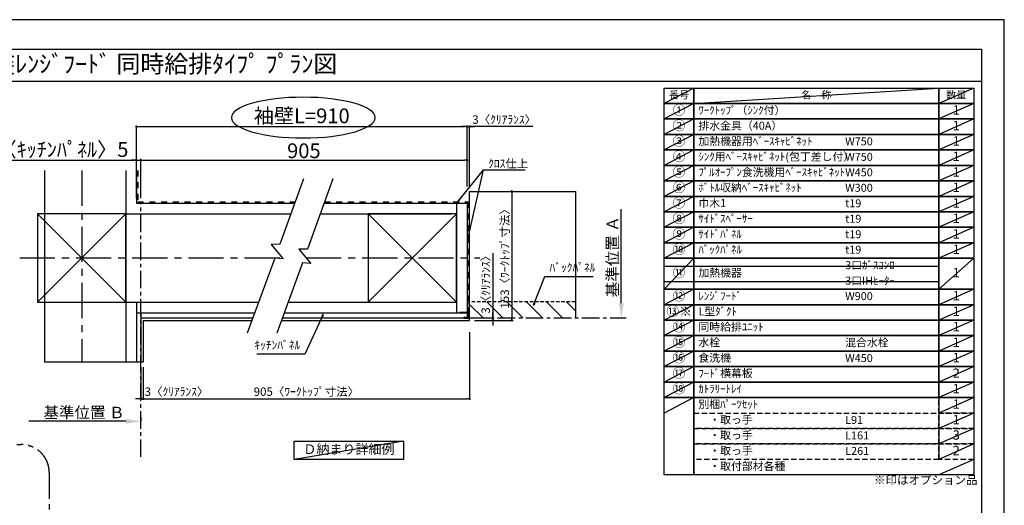
# Model space of a CAD drawing. Extents: x 0 to 26473, y -11033 to -2163.
# Drawn here: x 5465 to 12474, y -5657 to -2200 of the extents above; entities that cross this region are included whole.
import ezdxf
from ezdxf.enums import TextEntityAlignment as Align

# ---------------------------------------------------------------- set-up
doc = ezdxf.new("R2010")
doc.units = 0
doc.header["$LTSCALE"] = 50
doc.header["$MEASUREMENT"] = 0
for name, pattern in [('CENTER', [2, 1.25, -0.25, 0.25, -0.25]), ('DASHED', [0.75, 0.5, -0.25]), ('STYLE_03', [0.416641, 0.208282, -0.208359])]:
    doc.linetypes.add(name, pattern=pattern)
doc.layers.get('0').update_dxf_attribs({"linetype": 'CONTINUOUS'})
doc.layers.get('DEFPOINTS').update_dxf_attribs({"color": 146, "linetype": 'CONTINUOUS'})
for name, color, linetype in [('110-壁芯', 1, 'CENTER'), ('111-壁仕上', 3, 'CONTINUOUS'), ('112-壁内部', 8, 'CONTINUOUS'), ('126-甲板', 2, 'CONTINUOUS'), ('141-パーツ', 31, 'CONTINUOUS'), ('160-文字', 254, 'CONTINUOUS'), ('166-寸法B', 11, 'CONTINUOUS'), ('180-補助', 161, 'CONTINUOUS'), ('190-図面外枠', 5, 'CONTINUOUS')]:
    doc.layers.add(name, color=color, linetype=linetype)
doc.styles.add('KH001', font='txt')
doc.dimstyles.new('KH1xx030', dxfattribs={"dimscale": 30, "dimtxt": 2, "dimasz": 0.6, "dimexe": 0.3, "dimexo": 1.2, "dimgap": 0.5, "dimtad": 3, "dimdec": 1, "dimdsep": 46, "dimlunit": 6, "dimtxsty": 'KH001', "dimblk": 'DOT', "dimcen": 1, "dimdle": 1, "dimclrd": 256, "dimclre": 256, "dimclrt": 256, "dimadec": 0, "dimazin": 0, "dimtfac": 1, "dimtdec": 1, "dimtix": 1, "dimtmove": 2, "dimatfit": 3, "dimldrblk": 'CLOSEDBLANK', "dimfxl": 1, "dimtolj": 1, "dimtzin": 0, "dimlwd": -1, "dimlwe": -1, "dimarcsym": 0})

# ---------------------------------------------------------------- blocks, each defined once
blk = doc.blocks.new('A$C5D946DDC')
at = {"layer": '190-図面外枠'}
for p, q in [((271, 14349), (20519, 14349)), ((20519, 14349), (20519, 351))]:
    blk.add_line(p, q, dxfattribs=at)
at = {"layer": 'DEFPOINTS'}
blk.add_lwpolyline([(0, 0), (20790, 0), (20790, 14700), (0, 14700)], close=True, dxfattribs=at)
blk = doc.blocks.new('_Dot')
at = {"color": 0, "linetype": 'ByBlock', "lineweight": -2}
blk.add_line((-0.5, 0), (-1, 0), dxfattribs=at)
at = {"color": 0, "linetype": 'ByBlock', "const_width": 0.5}
blk.add_lwpolyline([(-0.25, 0, 1), (0.25, 0, 1)], format="xyb", close=True, dxfattribs=at)
blk = doc.blocks.new('*D73')
at = {"layer": '166-寸法B', "transparency": 16777216}
for p, q in [((6326, -4673.4), (6326, -4906.8)), ((6344, -4673.4), (6344, -4906.8)), ((6308, -4897.8), (6290, -4897.8)), ((6326, -4897.8), (6344, -4897.8)), ((6362, -4897.8), (6380, -4897.8))]:
    blk.add_line(p, q, dxfattribs=at)
at = {"layer": 'DEFPOINTS', "color": 0, "transparency": 16777216}
for p in [(6326, -4637.4), (6344, -4637.4), (6344, -4897.8)]:
    blk.add_point(p, dxfattribs=at)
at = {"layer": '166-寸法B', "transparency": 16777216, "xscale": 18, "yscale": 18, "zscale": 18}
blk.add_blockref('_Dot', (6326, -4897.8), dxfattribs=at)
at = {"layer": '166-寸法B', "transparency": 16777216, "xscale": 18, "yscale": 18, "zscale": 18, "rotation": 180}
blk.add_blockref('_Dot', (6344, -4897.8), dxfattribs=at)
at = {"layer": '166-寸法B', "transparency": 16777216, "insert": (6581.1, -4847.7), "char_height": 60, "attachment_point": 5, "style": 'KH001'}
blk.add_mtext('\\A1;3〈ｸﾘｱﾗﾝｽ〉', dxfattribs=at)
blk = doc.blocks.new('_ClosedBlank')
at = {"color": 0, "linetype": 'ByBlock', "lineweight": -2}
for p, q in [((-1, 0.167), (0, 0)), ((-1, 0.167), (-1, -0.167)), ((0, 0), (-1, -0.167))]:
    blk.add_line(p, q, dxfattribs=at)
blk = doc.blocks.new('*D74')
at = {"layer": '166-寸法B', "transparency": 16777216}
for p, q in [((8667.1, -4424.1), (8667.1, -4906.8)), ((6344, -4673.4), (6344, -4906.8)), ((6362, -4897.8), (8649.1, -4897.8))]:
    blk.add_line(p, q, dxfattribs=at)
at = {"layer": 'DEFPOINTS', "color": 0, "transparency": 16777216}
for p in [(8667.1, -4388.1), (6344, -4637.4), (8667.1, -4897.8)]:
    blk.add_point(p, dxfattribs=at)
at = {"layer": '166-寸法B', "transparency": 16777216, "xscale": 18, "yscale": 18, "zscale": 18, "rotation": 180}
blk.add_blockref('_Dot', (6344, -4897.8), dxfattribs=at)
at = {"layer": '166-寸法B', "transparency": 16777216, "xscale": 18, "yscale": 18, "zscale": 18}
blk.add_blockref('_Dot', (8667.1, -4897.8), dxfattribs=at)
at = {"layer": '166-寸法B', "transparency": 16777216, "insert": (7505.6, -4847.6), "char_height": 60, "attachment_point": 5, "style": 'KH001'}
blk.add_mtext('\\A1;905〈ﾜｰｸﾄｯﾌﾟ寸法〉', dxfattribs=at)
blk = doc.blocks.new('*D75')
at = {"layer": '166-寸法B', "transparency": 16777216}
for p, q in [((8772.7, -3422.1), (8976.7, -3422.1)), ((8967.7, -3440.1), (8967.7, -4322.1)), ((8772.7, -4340.1), (8976.7, -4340.1))]:
    blk.add_line(p, q, dxfattribs=at)
at = {"layer": 'DEFPOINTS', "color": 0, "transparency": 16777216}
for p in [(8736.7, -3422.1), (8736.7, -4340.1), (8967.7, -4340.1)]:
    blk.add_point(p, dxfattribs=at)
at = {"layer": '166-寸法B', "transparency": 16777216, "xscale": 18, "yscale": 18, "zscale": 18}
for p, rotation in [((8967.7, -3422.1), 90), ((8967.7, -4340.1), 270)]:
    blk.add_blockref('_Dot', p, dxfattribs=dict(at, rotation=rotation))
at = {"layer": '166-寸法B', "transparency": 16777216, "insert": (8917.5, -3881.1), "char_height": 60, "attachment_point": 5, "rotation": 90, "style": 'KH001'}
blk.add_mtext('\\A1;153〈ﾜｰｸﾄｯﾌﾟ寸法〉', dxfattribs=at)
blk = doc.blocks.new('*D76')
at = {"layer": '166-寸法B', "transparency": 16777216}
for p, q in [((6326, -5028.6), (6326, -5055.6)), ((6221, -5058.6), (5529.4, -5058.6))]:
    blk.add_line(p, q, dxfattribs=at)
blk.add_solid([(6221, -5041.1), (6221, -5076.1), (6326, -5058.6)], dxfattribs=at)
at = {"layer": 'DEFPOINTS', "color": 0, "transparency": 16777216}
for p in [(5538.4, -5058.6), (6326, -5058.6), (5538.4, -5146.2)]:
    blk.add_point(p, dxfattribs=at)
at = {"layer": '166-寸法B', "transparency": 16777216, "insert": (5922.4, -4996.1), "char_height": 81, "attachment_point": 5, "style": 'KH001'}
blk.add_mtext('\\A1;基準位置 Ｂ', dxfattribs=at)
blk = doc.blocks.new('_None')
blk = doc.blocks.new('*D77')
at = {"layer": '166-寸法B', "transparency": 16777216}
for p, q in [((8631.1, -2961), (8613.1, -2961)), ((8649.1, -3388.2), (8649.1, -2952)), ((8649.1, -2961), (8667.1, -2961)), ((8649.1, -2961), (8667.1, -2961)), ((8667.1, -3386.1), (8667.1, -2952)), ((9118.3, -2961), (8667.1, -2961)), ((8685.1, -2961), (8703.1, -2961))]:
    blk.add_line(p, q, dxfattribs=at)
at = {"layer": 'DEFPOINTS', "color": 0, "transparency": 16777216}
for p in [(8667.1, -2961), (8649.1, -3424.2), (8667.1, -3422.1)]:
    blk.add_point(p, dxfattribs=at)
at = {"layer": '166-寸法B', "transparency": 16777216, "xscale": 18, "yscale": 18, "zscale": 18}
blk.add_blockref('_Dot', (8649.1, -2961), dxfattribs=at)
at = {"layer": '166-寸法B', "transparency": 16777216, "xscale": 18, "yscale": 18, "zscale": 18, "rotation": 180}
blk.add_blockref('_Dot', (8667.1, -2961), dxfattribs=at)
at = {"layer": '166-寸法B', "transparency": 16777216, "insert": (8913.9, -2911), "char_height": 60, "attachment_point": 5, "style": 'KH001'}
blk.add_mtext('\\A1;3〈ｸﾘｱﾗﾝｽ〉', dxfattribs=at)
blk = doc.blocks.new('*D78')
at = {"layer": '166-寸法B', "transparency": 16777216}
for p, q in [((6296, -3470.1), (6296, -2952)), ((6314, -2961), (8631.1, -2961)), ((8649.1, -3388.2), (8649.1, -2952))]:
    blk.add_line(p, q, dxfattribs=at)
at = {"layer": 'DEFPOINTS', "color": 0, "transparency": 16777216}
for p in [(8649.1, -2961), (8649.1, -3424.2), (6296, -3506.1)]:
    blk.add_point(p, dxfattribs=at)
at = {"layer": '166-寸法B', "transparency": 16777216, "xscale": 18, "yscale": 18, "zscale": 18, "rotation": 180}
blk.add_blockref('_Dot', (6296, -2961), dxfattribs=at)
at = {"layer": '166-寸法B', "transparency": 16777216, "xscale": 18, "yscale": 18, "zscale": 18}
blk.add_blockref('_Dot', (8649.1, -2961), dxfattribs=at)
at = {"layer": '166-寸法B', "transparency": 16777216, "insert": (7472.6, -2884.4), "char_height": 105, "attachment_point": 5, "style": 'KH001'}
blk.add_mtext('\\A1;袖壁L=910', dxfattribs=at)
blk = doc.blocks.new('*D79')
at = {"layer": '166-寸法B', "transparency": 16777216}
for p, q in [((5353.6, -3200.4), (6296, -3200.4)), ((6278, -3200.4), (6260, -3200.4)), ((6296, -3470.1), (6296, -3191.4)), ((6296, -3200.4), (6326, -3200.4)), ((6296, -3200.4), (6326, -3200.4)), ((6326, -3470.1), (6326, -3191.4)), ((6344, -3200.4), (6362, -3200.4))]:
    blk.add_line(p, q, dxfattribs=at)
at = {"layer": 'DEFPOINTS', "color": 0, "transparency": 16777216}
for p in [(6326, -3200.4), (6296, -3506.1), (6326, -3506.1)]:
    blk.add_point(p, dxfattribs=at)
at = {"layer": '166-寸法B', "transparency": 16777216, "xscale": 18, "yscale": 18, "zscale": 18}
blk.add_blockref('_Dot', (6296, -3200.4), dxfattribs=at)
at = {"layer": '166-寸法B', "transparency": 16777216, "xscale": 18, "yscale": 18, "zscale": 18, "rotation": 180}
blk.add_blockref('_Dot', (6326, -3200.4), dxfattribs=at)
at = {"layer": '166-寸法B', "transparency": 16777216, "insert": (5768.9, -3124.1), "char_height": 105, "attachment_point": 5, "style": 'KH001'}
blk.add_mtext('\\A1;〈ｷｯﾁﾝﾊﾟﾈﾙ〉5', dxfattribs=at)
blk = doc.blocks.new('*D80')
at = {"layer": '166-寸法B', "transparency": 16777216}
for p, q in [((6326, -3470.1), (6326, -3191.4)), ((6344, -3200.4), (8631.1, -3200.4)), ((8649.1, -3388.2), (8649.1, -3191.4))]:
    blk.add_line(p, q, dxfattribs=at)
at = {"layer": 'DEFPOINTS', "color": 0, "transparency": 16777216}
for p in [(8649.1, -3200.4), (8649.1, -3424.2), (6326, -3506.1)]:
    blk.add_point(p, dxfattribs=at)
at = {"layer": '166-寸法B', "transparency": 16777216, "xscale": 18, "yscale": 18, "zscale": 18, "rotation": 180}
blk.add_blockref('_Dot', (6326, -3200.4), dxfattribs=at)
at = {"layer": '166-寸法B', "transparency": 16777216, "xscale": 18, "yscale": 18, "zscale": 18}
blk.add_blockref('_Dot', (8649.1, -3200.4), dxfattribs=at)
at = {"layer": '166-寸法B', "transparency": 16777216, "insert": (7487.6, -3132.9), "char_height": 105, "attachment_point": 5, "style": 'KH001'}
blk.add_mtext('\\A1;905', dxfattribs=at)
blk = doc.blocks.new('*D81')
at = {"layer": '166-寸法B', "transparency": 16777216}
for p, q in [((8832.2, -3861.1), (8832.2, -4322.1)), ((8703.1, -4322.1), (8841.2, -4322.1)), ((8703.1, -4340.1), (8841.2, -4340.1)), ((8832.2, -4304.1), (8832.2, -4286.1)), ((8832.2, -4322.1), (8832.2, -4340.1)), ((8832.2, -4322.1), (8832.2, -4340.1)), ((8832.2, -4358.1), (8832.2, -4376.1))]:
    blk.add_line(p, q, dxfattribs=at)
at = {"layer": 'DEFPOINTS', "color": 0, "transparency": 16777216}
for p in [(8667.1, -4322.1), (8667.1, -4340.1), (8832.2, -4340.1)]:
    blk.add_point(p, dxfattribs=at)
at = {"layer": '166-寸法B', "transparency": 16777216, "xscale": 18, "yscale": 18, "zscale": 18}
for p, rotation in [((8832.2, -4322.1), 270), ((8832.2, -4340.1), 90)]:
    blk.add_blockref('_Dot', p, dxfattribs=dict(at, rotation=rotation))
at = {"layer": '166-寸法B', "transparency": 16777216, "insert": (8782.1, -4065.5), "char_height": 60, "attachment_point": 5, "rotation": 90, "style": 'KH001'}
blk.add_mtext('\\A1;3〈ｸﾘｱﾗﾝｽ〉', dxfattribs=at)
blk = doc.blocks.new('*D87')
at = {"layer": '166-寸法B', "transparency": 16777216}
for p, q in [((9747.4, -4217.1), (9747.4, -3548.4)), ((9747.7, -4322.1), (9750.4, -4322.1))]:
    blk.add_line(p, q, dxfattribs=at)
blk.add_solid([(9729.9, -4217.1), (9764.9, -4217.1), (9747.4, -4322.1)], dxfattribs=at)
at = {"layer": 'DEFPOINTS', "color": 0, "transparency": 16777216}
for p in [(9715, -3557.4), (9747.4, -3557.4), (9717.7, -4322.1)]:
    blk.add_point(p, dxfattribs=at)
at = {"layer": '166-寸法B', "transparency": 16777216, "insert": (9684.9, -3887.3), "char_height": 81, "attachment_point": 5, "rotation": 90, "style": 'KH001'}
blk.add_mtext('\\A1;基準位置 Ａ', dxfattribs=at)

msp = doc.modelspace()

# ---------------------------------------------------------------- hatches: boundary and pattern name
at = {"layer": '180-補助', "linetype": 'DASHED'}
h = msp.add_hatch(dxfattribs=at)
h.set_pattern_fill('ANSI31', color=13, scale=800, angle=90, style=0)
h.set_pattern_definition([(135, (-302642.41, -3760.97), (-70.710678, -70.710678), [])])
h.paths.add_polyline_path([(8667.12, -4208.07), (8667.12, -4322.07), (9420.14, -4322.07), (9420.14, -4208.07)])

# ---------------------------------------------------------------- linework, layer by layer
at = {"layer": '110-壁芯', "color": 13, "linetype": 'CENTER', "ltscale": 4}
for p, q in [((5906.02, -3273.97), (5906.02, -4637.42)), ((5465.68, -3896.07), (7334.85, -3896.07)), ((7503.27, -3896.07), (8739.45, -3896.07))]:
    msp.add_line(p, q, dxfattribs=at)
at = {"layer": '111-壁仕上', "color": 71, "ltscale": 2}
for p, q in [((6296.02, -3273.97), (6296.02, -3506.07)), ((6296.02, -3506.07), (7421.94, -3506.07)), ((7631.43, -3506.07), (8613.12, -3506.07)), ((8613.12, -3506.07), (8649.12, -3506.07)), ((8649.12, -3506.07), (8649.12, -4286.07)), ((6296.02, -4286.07), (7138.05, -4286.07)), ((6296.02, -4286.07), (6296.02, -4637.42)), ((6326.02, -4286.07), (6326.02, -4637.42)), ((6326.02, -4322.07), (7124.94, -4322.07)), ((7334.43, -4322.07), (8649.12, -4322.07)), ((7347.54, -4286.07), (8649.12, -4286.07)), ((8649.12, -4286.07), (8649.12, -4322.07))]:
    msp.add_line(p, q, dxfattribs=at)
at = {"layer": '111-壁仕上', "color": 253, "linetype": 'CENTER', "ltscale": 2}
for p, q in [((6326.02, -5312.03), (6326.02, -3506.07)), ((8667.12, -4322.07), (9781.57, -4322.07))]:
    msp.add_line(p, q, dxfattribs=at)
at = {"layer": '112-壁内部', "color": 161}
for p, q in [((6221.02, -3273.97), (6221.02, -4637.42)), ((8574.12, -3506.07), (8574.12, -4286.07)), ((5591.02, -3581.07), (6221.02, -4211.07)), ((6221.02, -3581.07), (5591.02, -4211.07)), ((6221.02, -3581.07), (7394.64, -3581.07)), ((7604.14, -3581.07), (8538.12, -3581.07)), ((7944.12, -3581.07), (8574.12, -4211.07)), ((8574.12, -3581.07), (7944.12, -4211.07)), ((6221.02, -4211.07), (7165.34, -4211.07)), ((6296.02, -4211.07), (6296.02, -4637.42)), ((7374.83, -4211.07), (8538.12, -4211.07))]:
    msp.add_line(p, q, dxfattribs=at)
at = {"layer": '112-壁内部', "linetype": 'STYLE_03', "ltscale": 4}
for p, q in [((6305.02, -3273.97), (6305.02, -3497.07)), ((6305.02, -3497.07), (7425.22, -3497.07)), ((7634.71, -3497.07), (8658.12, -3497.07)), ((8658.12, -3497.07), (8658.12, -4286.07))]:
    msp.add_line(p, q, dxfattribs=at)
at = {"layer": '112-壁内部', "color": 161}
for points in [[(5591.02, -4211.07), (6221.02, -4211.07), (6221.02, -3581.07), (5591.02, -3581.07)], [(7944.12, -4211.07), (8574.12, -4211.07), (8574.12, -3581.07), (7944.12, -3581.07)]]:
    msp.add_lwpolyline(points, close=True, dxfattribs=at)
at = {"layer": '126-甲板'}
for p, q in [((8667.12, -4340.07), (8667.12, -3422.07)), ((8667.12, -3422.07), (9420.14, -3422.07)), ((6344.02, -4340.07), (7118.39, -4340.07)), ((7327.88, -4340.07), (8667.12, -4340.07))]:
    msp.add_line(p, q, dxfattribs=at)
msp.add_lwpolyline([(6344.02, -4340.07), (6344.02, -4637.42)], dxfattribs=at)
at = {"layer": '141-パーツ', "const_width": 15}
msp.add_lwpolyline([(8595.11, -4285.9), (8655.11, -4285.9), (8655.11, -4321.9), (8625.11, -4321.9)], dxfattribs=at)
at = {"layer": '160-文字', "color": 6}
msp.add_line((12006.76, -4889.64), (12006.76, -5330.28), dxfattribs=at)
for points in [[(10052.71, -2686.44), (10263.89, -2686.44), (10263.89, -2796.6), (10052.71, -2796.6)], [(10263.89, -2686.44), (12006.76, -2686.44), (12006.76, -2796.6), (10263.89, -2796.6)], [(12006.76, -2686.44), (12256.76, -2686.44), (12256.76, -2796.6), (12006.76, -2796.6)], [(10052.71, -2796.6), (10263.89, -2796.6), (10263.89, -2906.76), (10052.71, -2906.76)], [(10263.89, -2796.6), (12006.76, -2796.6), (12006.76, -2906.76), (10263.89, -2906.76)], [(12006.76, -2796.6), (12256.76, -2796.6), (12256.76, -2906.76), (12006.76, -2906.76)], [(10052.71, -2906.76), (10263.89, -2906.76), (10263.89, -3016.92), (10052.71, -3016.92)], [(10263.89, -2906.76), (12006.76, -2906.76), (12006.76, -3016.92), (10263.89, -3016.92)], [(12006.76, -2906.76), (12256.76, -2906.76), (12256.76, -3016.92), (12006.76, -3016.92)], [(10052.71, -3016.92), (10263.89, -3016.92), (10263.89, -3127.08), (10052.71, -3127.08)], [(10263.89, -3016.92), (12006.76, -3016.92), (12006.76, -3127.08), (10263.89, -3127.08)], [(12006.76, -3016.92), (12256.76, -3016.92), (12256.76, -3127.08), (12006.76, -3127.08)], [(10052.71, -3127.08), (10263.89, -3127.08), (10263.89, -3237.24), (10052.71, -3237.24)], [(10263.89, -3127.08), (12006.76, -3127.08), (12006.76, -3237.24), (10263.89, -3237.24)], [(12006.76, -3127.08), (12256.76, -3127.08), (12256.76, -3237.24), (12006.76, -3237.24)], [(10052.71, -3237.24), (10263.89, -3237.24), (10263.89, -3347.4), (10052.71, -3347.4)], [(10263.89, -3237.24), (12006.76, -3237.24), (12006.76, -3347.4), (10263.89, -3347.4)], [(12006.76, -3237.24), (12256.76, -3237.24), (12256.76, -3347.4), (12006.76, -3347.4)], [(10052.71, -3347.4), (10263.89, -3347.4), (10263.89, -3457.56), (10052.71, -3457.56)], [(10263.89, -3347.4), (12006.76, -3347.4), (12006.76, -3457.56), (10263.89, -3457.56)], [(12006.76, -3347.4), (12256.76, -3347.4), (12256.76, -3457.56), (12006.76, -3457.56)], [(10052.71, -3457.56), (10263.89, -3457.56), (10263.89, -3567.72), (10052.71, -3567.72)], [(10263.89, -3457.56), (12006.76, -3457.56), (12006.76, -3567.72), (10263.89, -3567.72)], [(12006.76, -3457.56), (12256.76, -3457.56), (12256.76, -3567.72), (12006.76, -3567.72)], [(10052.71, -3567.72), (10263.89, -3567.72), (10263.89, -3677.88), (10052.71, -3677.88)], [(10263.89, -3567.72), (12006.76, -3567.72), (12006.76, -3677.88), (10263.89, -3677.88)], [(12006.76, -3567.72), (12256.76, -3567.72), (12256.76, -3677.88), (12006.76, -3677.88)], [(10052.71, -3677.88), (10263.89, -3677.88), (10263.89, -3788.04), (10052.71, -3788.04)], [(10263.89, -3677.88), (12006.76, -3677.88), (12006.76, -3788.04), (10263.89, -3788.04)], [(12006.76, -3677.88), (12256.76, -3677.88), (12256.76, -3788.04), (12006.76, -3788.04)], [(10052.71, -3788.04), (10263.89, -3788.04), (10263.89, -3898.2), (10052.71, -3898.2)], [(10263.89, -3788.04), (12006.76, -3788.04), (12006.76, -3898.2), (10263.89, -3898.2)], [(12006.76, -3788.04), (12256.76, -3788.04), (12256.76, -3898.2), (12006.76, -3898.2)], [(10052.71, -3898.2), (10263.89, -3898.2), (10263.89, -4118.52), (10052.71, -4118.52)], [(10263.89, -3898.2), (12006.76, -3898.2), (12006.76, -4118.52), (10263.89, -4118.52)], [(12006.76, -3898.2), (12256.76, -3898.2), (12256.76, -4118.52), (12006.76, -4118.52)], [(10052.71, -4118.52), (10263.89, -4118.52), (10263.89, -4228.68), (10052.71, -4228.68)], [(10263.89, -4118.52), (12006.76, -4118.52), (12006.76, -4228.68), (10263.89, -4228.68)], [(12006.76, -4118.52), (12256.76, -4118.52), (12256.76, -4228.68), (12006.76, -4228.68)], [(10052.71, -4228.68), (10263.89, -4228.68), (10263.89, -4338.84), (10052.71, -4338.84)], [(10263.89, -4228.68), (12006.76, -4228.68), (12006.76, -4338.84), (10263.89, -4338.84)], [(12006.76, -4228.68), (12256.76, -4228.68), (12256.76, -4338.84), (12006.76, -4338.84)], [(10052.71, -4338.84), (10263.89, -4338.84), (10263.89, -4449), (10052.71, -4449)], [(10263.89, -4338.84), (12006.76, -4338.84), (12006.76, -4449), (10263.89, -4449)], [(12006.76, -4338.84), (12256.76, -4338.84), (12256.76, -4449), (12006.76, -4449)], [(10052.71, -4449), (10263.89, -4449), (10263.89, -4559.16), (10052.71, -4559.16)], [(10263.89, -4449), (12006.76, -4449), (12006.76, -4559.16), (10263.89, -4559.16)], [(12006.76, -4449), (12256.76, -4449), (12256.76, -4559.16), (12006.76, -4559.16)], [(10052.71, -4559.16), (10263.89, -4559.16), (10263.89, -4669.32), (10052.71, -4669.32)], [(10263.89, -4559.16), (12006.76, -4559.16), (12006.76, -4669.32), (10263.89, -4669.32)], [(12006.76, -4559.16), (12256.76, -4559.16), (12256.76, -4669.32), (12006.76, -4669.32)], [(10052.71, -4669.32), (10263.89, -4669.32), (10263.89, -4779.48), (10052.71, -4779.48)], [(10263.89, -4669.32), (12006.76, -4669.32), (12006.76, -4779.48), (10263.89, -4779.48)], [(12006.76, -4669.32), (12256.76, -4669.32), (12256.76, -4779.48), (12006.76, -4779.48)], [(10052.71, -4779.48), (10263.89, -4779.48), (10263.89, -4889.64), (10052.71, -4889.64)], [(10263.89, -4779.48), (12006.76, -4779.48), (12006.76, -4889.64), (10263.89, -4889.64)], [(12006.76, -4779.48), (12256.76, -4779.48), (12256.76, -4889.64), (12006.76, -4889.64)], [(10052.71, -4889.64), (10263.89, -4889.64), (10263.89, -5440.44), (10052.71, -5440.44)], [(10263.89, -4889.64), (12256.76, -4889.64), (12256.76, -5440.44), (10263.89, -5440.44)]]:
    msp.add_lwpolyline(points, close=True, dxfattribs=at)
at = {"layer": '160-文字', "linetype": 'DASHED', "ltscale": 1.5}
for points in [[(12006.76, -4889.64), (12256.76, -4889.64), (12256.76, -4999.8), (12006.76, -4999.8)], [(10263.89, -4999.8), (12006.76, -4999.8), (12006.76, -5109.96), (10263.89, -5109.96)], [(12006.76, -4999.8), (12256.76, -4999.8), (12256.76, -5109.96), (12006.76, -5109.96)], [(10263.89, -5109.96), (12006.76, -5109.96), (12006.76, -5220.12), (10263.89, -5220.12)], [(12006.76, -5109.96), (12256.76, -5109.96), (12256.76, -5220.12), (12006.76, -5220.12)], [(10263.89, -5220.12), (12006.76, -5220.12), (12006.76, -5330.28), (10263.89, -5330.28)], [(12006.76, -5220.12), (12256.76, -5220.12), (12256.76, -5330.28), (12006.76, -5330.28)]]:
    msp.add_lwpolyline(points, close=True, dxfattribs=at)
at = {"layer": '160-文字'}
msp.add_lwpolyline([(7419.25, -5200.79), (8197.62, -5200.79), (8197.62, -5331.22), (7419.25, -5331.22)], close=True, dxfattribs=at)
at = {"layer": '166-寸法B', "extrusion": (0, 0, -1)}
msp.add_ellipse((7483.49, -2896.93), major_axis=(512.3, 0), ratio=0.2829768, dxfattribs=at)
at = {"layer": '180-補助', "color": 13, "linetype": 'DASHED'}
for p, q in [((9420.14, -4208.07), (8661.12, -4208.07)), ((8661.12, -4208.07), (8661.12, -4322.07))]:
    msp.add_line(p, q, dxfattribs=at)
at = {"layer": '180-補助'}
for points in [[(7485.34, -3331.89), (7315.64, -3798.14), (7255.06, -3800.28), (7339.69, -3901.88), (7279.79, -3896.63), (7084.9, -4432.09)], [(7694.83, -3331.89), (7512.64, -3832.45), (7452.06, -3834.59), (7536.69, -3936.19), (7476.79, -3930.94), (7294.39, -4432.09)]]:
    msp.add_lwpolyline(points, dxfattribs=at)
at = {"layer": '180-補助', "linetype": 'CENTER', "ltscale": 3}
msp.add_lwpolyline([(3144.05, -7223.73), (3144.05, -5423.73, -0.4142136), (3344.05, -5223.73), (5474.88, -5223.73, -0.4142136), (5674.88, -5423.73), (5674.88, -7223.73, -0.4142136), (5474.88, -7423.73), (3344.05, -7423.73, -0.4142136)], format="xyb", close=True, dxfattribs=at)
at = {"layer": '190-図面外枠'}
msp.add_lwpolyline([(162.58, -2636.44), (12311.4, -2636.44)], dxfattribs=at)
at = {"layer": 'DEFPOINTS'}
for p, q in [((10263.89, -2686.44), (10052.71, -2796.6)), ((10263.89, -2796.6), (12006.76, -2686.44)), ((12256.76, -2686.44), (12006.76, -2796.6)), ((10052.71, -2796.6), (12006.76, -2796.6)), ((10263.89, -2796.6), (10052.71, -2906.76)), ((12256.76, -2796.6), (12006.76, -2906.76)), ((10263.89, -2906.76), (10052.71, -3016.92)), ((12256.76, -2906.76), (12006.76, -3016.92)), ((10263.89, -3016.92), (10052.71, -3127.08)), ((12256.76, -3016.92), (12006.76, -3127.08)), ((10263.89, -3127.08), (10052.71, -3237.24)), ((12256.76, -3127.08), (12006.76, -3237.24)), ((5640.61, -3273.97), (5640.61, -4637.42)), ((10263.89, -3237.24), (10052.71, -3347.4)), ((12256.76, -3237.24), (12006.76, -3347.4)), ((10263.89, -3347.4), (10052.71, -3457.56)), ((12256.76, -3347.4), (12006.76, -3457.56)), ((9420.14, -3422.07), (9420.14, -4322.07)), ((9420.14, -3422.07), (9420.14, -4322.07)), ((10263.89, -3457.56), (10052.71, -3567.72)), ((12256.76, -3457.56), (12006.76, -3567.72)), ((10263.89, -3567.72), (10052.71, -3677.88)), ((12256.76, -3567.72), (12006.76, -3677.88)), ((10263.89, -3677.88), (10052.71, -3788.04)), ((12256.76, -3677.88), (12006.76, -3788.04)), ((10263.89, -3788.04), (10052.71, -3898.2)), ((12256.76, -3788.04), (12006.76, -3898.2)), ((10263.89, -3898.2), (10052.71, -4118.52)), ((12256.76, -3898.2), (12006.76, -4118.52)), ((10052.71, -3953.28), (12006.76, -3953.28)), ((10052.71, -4063.44), (12006.76, -4063.44)), ((10263.89, -4118.52), (10052.71, -4228.68)), ((12256.76, -4118.52), (12006.76, -4228.68)), ((10263.89, -4228.68), (10052.71, -4338.84)), ((12256.76, -4228.68), (12006.76, -4338.84)), ((10263.89, -4338.84), (10052.71, -4449)), ((12256.76, -4338.84), (12006.76, -4449)), ((10263.89, -4449), (10052.71, -4559.16)), ((12256.76, -4449), (12006.76, -4559.16)), ((10263.89, -4559.16), (10052.71, -4669.32)), ((12256.76, -4559.16), (12006.76, -4669.32)), ((6344.02, -4637.42), (5640.61, -4637.42)), ((6344.02, -4637.42), (5640.61, -4637.42)), ((10263.89, -4669.32), (10052.71, -4779.48)), ((12256.76, -4669.32), (12006.76, -4779.48)), ((10263.89, -4779.48), (10052.71, -4889.64)), ((12256.76, -4779.48), (12006.76, -4889.64)), ((10263.89, -4889.64), (10052.71, -4999.8)), ((12256.76, -4889.64), (12006.76, -4999.8)), ((12256.76, -4999.8), (12006.76, -5109.96)), ((12256.76, -5109.96), (12006.76, -5220.12)), ((8197.62, -5200.79), (7419.25, -5331.22)), ((12256.76, -5220.12), (12006.76, -5330.28)), ((12256.76, -5330.28), (12006.76, -5440.44))]:
    msp.add_line(p, q, dxfattribs=at)

# ---------------------------------------------------------------- block references
at = {"layer": '190-図面外枠', "xscale": 0.5999999999985448, "yscale": 0.5999999999985448, "zscale": 0.5999999999985448}
msp.add_blockref('A$C5D946DDC', (0, -11020), dxfattribs=at)

# ---------------------------------------------------------------- texts
at = {"layer": '160-文字', "style": 'KH001'}
msp.add_text('ｷｯﾁﾝ 袖壁付けﾍﾟﾆﾝｼｭﾗ 間口2300 R(右ｼﾝｸ) 加熱機器側面壁 ｼﾙﾊﾞｰ塗装ﾚﾝｼﾞﾌｰﾄﾞ 同時給排ﾀｲﾌﾟ ﾌﾟﾗﾝ図', height=125, dxfattribs=at).set_placement((290.82, -2514.44), align=Align.MIDDLE_LEFT)
for s, insert, char_height, attachment_point in [('番号', (10158.3, -2741.52), 52.65, 5), ('名\u3000称', (11135.32, -2741.52), 52.65, 5), ('数量', (12131.76, -2741.52), 52.65, 5), ('①', (10158.3, -2851.68), 66.42, 5), ('ﾜｰｸﾄｯﾌﾟ（ｼﾝｸ付）', (10296.29, -2851.68), 56.7, 4), ('1', (12131.76, -2851.68), 66.42, 5), ('②', (10158.3, -2961.84), 66.42, 5), ('排水金具（40A）', (10296.29, -2961.84), 56.7, 4), ('1', (12131.76, -2961.84), 66.42, 5), ('③', (10158.3, -3072), 66.42, 5), ('加熱機器用ﾍﾞｰｽｷｬﾋﾞﾈｯﾄ', (10296.29, -3072), 56.7, 4), ('W750', (11341.01, -3073.44), 56.7, 4), ('1', (12131.76, -3072), 66.42, 5), ('④', (10158.3, -3182.16), 66.42, 5), ('ｼﾝｸ用ﾍﾞｰｽｷｬﾋﾞﾈｯﾄ(包丁差し付）', (10296.29, -3182.16), 56.7, 4), ('W750', (11341.01, -3183.6), 56.7, 4), ('1', (12131.76, -3182.16), 66.42, 5), ('\\A1;ｸﾛｽ仕上', (8799.32, -3253.99), 60, 7), ('⑤', (10158.3, -3292.32), 66.42, 5), ('ﾌﾟﾙｵｰﾌﾟﾝ食洗機用ﾍﾞｰｽｷｬﾋﾞﾈｯﾄ', (10296.29, -3292.32), 56.7, 4), ('W450', (11341.01, -3293.76), 56.7, 4), ('1', (12131.76, -3292.32), 66.42, 5), ('⑥', (10158.3, -3402.48), 66.42, 5), ('ﾎﾞﾄﾙ収納ﾍﾞｰｽｷｬﾋﾞﾈｯﾄ', (10296.29, -3402.48), 56.7, 4), ('1', (12131.76, -3402.48), 66.42, 5), ('W300', (11341.01, -3403.92), 56.7, 4), ('⑦', (10158.3, -3512.64), 66.42, 5), ('巾木1', (10296.29, -3512.64), 56.7, 4), ('t19', (11341.01, -3514.08), 56.7, 4), ('1', (12131.76, -3512.64), 66.42, 5), ('⑧', (10158.3, -3622.8), 66.42, 5), ('ｻｲﾄﾞｽﾍﾟｰｻｰ', (10296.29, -3622.8), 56.7, 4), ('t19', (11341.01, -3624.24), 56.7, 4), ('1', (12131.76, -3622.8), 66.42, 5), ('⑨', (10158.3, -3732.96), 66.42, 5), ('ｻｲﾄﾞﾊﾟﾈﾙ', (10296.29, -3732.96), 56.7, 4), ('t19', (11341.01, -3734.4), 56.7, 4), ('1', (12131.76, -3732.96), 66.42, 5), ('⑩', (10158.3, -3843.12), 66.42, 5), ('ﾊﾞｯｸﾊﾟﾈﾙ', (10296.29, -3843.12), 56.7, 4), ('t19', (11341.01, -3844.56), 56.7, 4), ('1', (12131.76, -3843.12), 66.42, 5), ('ﾊﾞｯｸﾊﾟﾈﾙ', (9236.16, -4012.21), 60, 7), ('3口ｶﾞｽｺﾝﾛ', (11341.01, -3954.72), 56.7, 4), ('⑪', (10158.3, -4008.36), 66.42, 5), ('加熱機器', (10296.29, -4008.36), 56.7, 4), ('1', (12131.76, -4008.36), 66.42, 5), ('3口IHﾋｰﾀｰ', (11341.01, -4064.88), 56.7, 4), ('⑫', (10158.3, -4173.6), 66.42, 5), ('ﾚﾝｼﾞﾌｰﾄﾞ', (10296.29, -4173.6), 56.7, 4), ('1', (12131.76, -4173.6), 66.42, 5), ('W900', (11341.01, -4175.04), 56.7, 4), ('{⑬※}', (10158.3, -4283.76), 66.42, 5), ('{L型ﾀﾞｸﾄ}', (10296.29, -4283.76), 56.7, 4), ('1', (12131.76, -4283.76), 66.42, 5), ('⑭', (10158.3, -4393.92), 66.42, 5), ('{同時給排ﾕﾆｯﾄ}', (10296.29, -4393.92), 56.7, 4), ('{1}', (12131.76, -4393.92), 66.42, 5), ('ｷｯﾁﾝﾊﾟﾈﾙ', (7462.3, -4564.81), 60, 9), ('⑮', (10158.3, -4504.08), 66.42, 5), ('水栓', (10296.29, -4504.08), 56.7, 4), ('混合水栓', (11341.01, -4505.52), 56.7, 4), ('1', (12131.76, -4504.08), 66.42, 5), ('⑯', (10158.3, -4614.24), 66.42, 5), ('食洗機', (10296.29, -4614.24), 56.7, 4), ('W450', (11341.01, -4615.68), 56.7, 4), ('1', (12131.76, -4614.24), 66.42, 5), ('⑰', (10158.3, -4724.4), 66.42, 5), ('{ﾌｰﾄﾞ横幕板}', (10296.29, -4724.4), 56.7, 4), ('2', (12131.76, -4724.4), 66.42, 5), ('⑱', (10158.3, -4834.56), 66.42, 5), ('ｶﾄﾗﾘｰﾄﾚｲ', (10296.29, -4834.56), 56.7, 4), ('1', (12131.76, -4834.56), 66.42, 5), ('別梱ﾊﾟｰﾂｾｯﾄ', (10296.29, -4944.72), 56.7, 4), ('1', (12131.76, -4944.72), 66.42, 5), ('\u3000・取っ手', (10296.29, -5054.88), 56.7, 4), ('L91', (11341.01, -5056.32), 56.7, 4), ('1', (12131.76, -5054.88), 66.42, 5), ('\u3000・取っ手', (10296.29, -5165.04), 56.7, 4), ('L161', (11341.01, -5166.48), 56.7, 4), ('3', (12131.76, -5165.04), 66.42, 5), ('Ｄ納まり詳細例', (7808.43, -5266.01), 68, 5), ('\u3000・取っ手', (10296.29, -5275.2), 56.7, 4), ('L261', (11341.01, -5276.64), 56.7, 4), ('2', (12131.76, -5275.2), 66.42, 5), ('\u3000・取付部材各種', (10296.29, -5385.36), 56.7, 4), ('※印はオプション品', (11546.36, -5525.39), 60, 7)]:
    msp.add_mtext(s, dxfattribs=dict(at, insert=insert, char_height=char_height, attachment_point=attachment_point))

# ---------------------------------------------------------------- dimensions: what is measured, and where the dimension line sits
at = {"layer": '166-寸法B'}
dim = msp.add_linear_dim(base=(8649.12, -2960.99), p1=(6296.02, -3506.07), p2=(8649.12, -3424.18), text='袖壁L=910', dimstyle='KH1xx030', override={"dimtxt": 3.5}, dxfattribs=at)
dim.commit()
dim.dimension.update_dxf_attribs({"geometry": '*D78', "text_midpoint": (7472.57, -2884.43)})
for base, p1, p2, picture, middle in [((8667.12, -2960.99), (8649.12, -3424.18), (8667.12, -3422.07), '*D77', (8913.89, -2970.93)), ((6344.02, -4897.76), (6326.02, -4637.42), (6344.02, -4637.42), '*D73', (6581.06, -4897.76))]:
    dim = msp.add_linear_dim(base=base, p1=p1, p2=p2, dimstyle='KH1xx030', override={"dimlfac": 0.166667, "dimpost": '<>〈ｸﾘｱﾗﾝｽ〉', "dimtmove": 1}, dxfattribs=at)
    dim.commit()
    dim.dimension.update_dxf_attribs({"geometry": picture, "text_midpoint": middle, "dimtype": 128})
for base, p1, p2, angle, override, picture, middle in [((6326.02, -3200.44), (6296.02, -3506.07), (6326.02, -3506.07), 180, {"dimtxt": 3.5, "dimlfac": 0.166667, "dimpost": '〈ｷｯﾁﾝﾊﾟﾈﾙ〉<>', "dimtmove": 1}, '*D79', (5768.87, -3208.57)), ((8832.17, -4340.07), (8667.12, -4322.07), (8667.12, -4340.07), 90, {"dimlfac": 0.166667, "dimpost": '<>〈ｸﾘｱﾗﾝｽ〉', "dimtmove": 1}, '*D81', (8850.07, -4065.5))]:
    dim = msp.add_linear_dim(base=base, p1=p1, p2=p2, angle=angle, dimstyle='KH1xx030', override=override, dxfattribs=at)
    dim.commit()
    dim.dimension.update_dxf_attribs({"geometry": picture, "text_midpoint": middle, "dimtype": 128})
for base, p1, p2, angle, text, override, picture, middle in [((8649.12, -3200.44), (6326.02, -3506.07), (8649.12, -3424.18), 180, '905', {"dimtxt": 3.5}, '*D80', (7487.57, -3132.94)), ((9747.41, -3557.44), (9717.69, -4322.07), (9715, -3557.44), 270, '基準位置 Ａ', {"dimtxt": 2.7, "dimasz": 3.5, "dimexe": 0.1, "dimexo": 1, "dimblk2": 'None', "dimsah": 1, "dimdle": 0.3, "dimse2": 1}, '*D87', (9684.92, -3887.25))]:
    dim = msp.add_linear_dim(base=base, p1=p1, p2=p2, angle=angle, text=text, dimstyle='KH1xx030', override=override, dxfattribs=at)
    dim.commit()
    dim.dimension.update_dxf_attribs({"geometry": picture, "text_midpoint": middle})
dim = msp.add_linear_dim(base=(8967.7, -4340.07), p1=(8736.74, -3422.07), p2=(8736.74, -4340.07), angle=90, dimstyle='KH1xx030', override={"dimlfac": 0.166667, "dimpost": '〈ﾜｰｸﾄｯﾌﾟ寸法〉', "dimtmove": 1}, dxfattribs=at)
dim.commit()
dim.dimension.update_dxf_attribs({"geometry": '*D75', "text_midpoint": (8917.53, -3881.07)})
dim = msp.add_linear_dim(base=(8667.12, -4897.76), p1=(6344.02, -4637.42), p2=(8667.12, -4388.07), text='905〈ﾜｰｸﾄｯﾌﾟ寸法〉', dimstyle='KH1xx030', dxfattribs=at)
dim.commit()
dim.dimension.update_dxf_attribs({"geometry": '*D74', "text_midpoint": (7505.57, -4847.58)})
dim = msp.add_linear_dim(base=(5538.39, -5058.63), p1=(6326.02, -5058.63), p2=(5538.39, -5146.24), text='基準位置 Ｂ', dimstyle='KH1xx030', override={"dimtxt": 2.7, "dimasz": 3.5, "dimexe": 0.1, "dimexo": 1, "dimblk2": 'None', "dimsah": 1, "dimdle": 0.3, "dimse2": 1}, dxfattribs=at)
dim.commit()
dim.dimension.update_dxf_attribs({"geometry": '*D76', "text_midpoint": (5922.39, -4996.14), "dimtype": 128})

# ---------------------------------------------------------------- leaders
at = {"layer": '160-文字', "annotation_type": 0, "has_hookline": 1}
for points, hookline_direction, text_width in [([(8583.05, -3497.07), (8766.32, -3268.99), (8784.32, -3268.99)], 0, 262.84), ([(9123.32, -4232.7), (9203.16, -4027.21), (9221.16, -4027.21)], 0, 310.66), ([(7625.82, -4298.29), (7495.3, -4579.81), (7477.3, -4579.81)], 1, 309.75)]:
    msp.add_leader(points, dimstyle='KH1xx030', override={"dimgap": 0.5, "dimtad": 1}, dxfattribs=dict(at, hookline_direction=hookline_direction, text_width=text_width))
at = {"layer": '160-文字'}
msp.add_leader([(8658.12, -3753.59), (8766.32, -3268.99)], dimstyle='KH1xx030', override={"dimgap": 0.5, "dimtad": 1}, dxfattribs=at)

doc.saveas('drawing.dxf')
